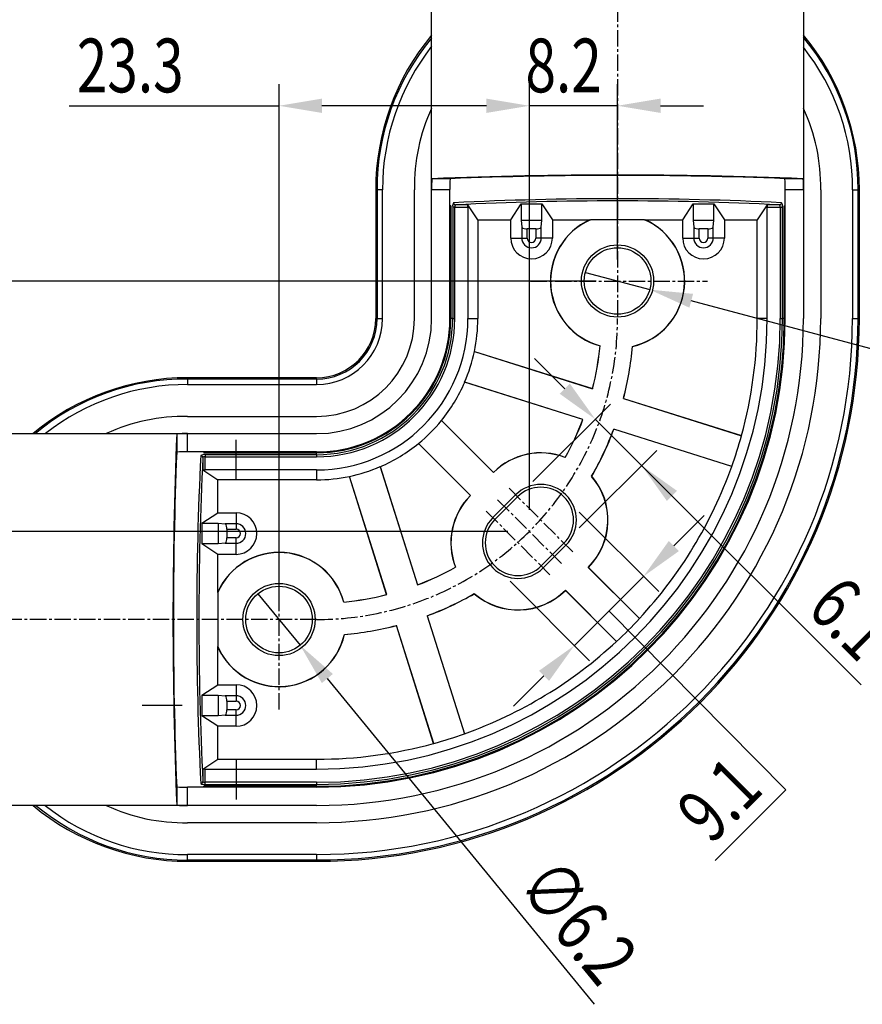
# Model space of a CAD drawing. Extents: x 0 to 2100, y 0 to 2970.
# Drawn here: x 1393 to 1785, y 2254 to 2712 of the extents above; entities that cross this region are included whole.
import ezdxf

# ---------------------------------------------------------------- set-up
doc = ezdxf.new("R2010")
doc.units = 0
doc.header["$LTSCALE"] = 0.4
doc.linetypes.add('CENTER2', pattern=[28.575, 19.05, -3.175, 3.175, -3.175])
doc.layers.get('0').update_dxf_attribs({"linetype": 'CONTINUOUS'})
for name, color, linetype in [('CENTER', 6, 'CENTER2'), ('DIMS', 1, 'CONTINUOUS'), ('MODEL', 7, 'CONTINUOUS')]:
    doc.layers.add(name, color=color, linetype=linetype)
doc.styles.add('DIMS', font='romans.shx', dxfattribs={"width": 0.75, "bigfont": 'bigfont.shx'})

# ---------------------------------------------------------------- blocks, each defined once
blk = doc.blocks.new('*U61')
at = {"layer": 'DIMS', "color": 7, "style": 'DIMS', "width": 0.75}
blk.add_text('6.1', height=25, rotation=315, dxfattribs=at).set_placement((1758.8, 2437.67))
blk = doc.blocks.new('*U62')
at = {"layer": 'DIMS', "color": 7, "style": 'DIMS', "width": 0.75}
blk.add_text('9.1', height=25, rotation=45, dxfattribs=at).set_placement((1714.96, 2328.27))
blk = doc.blocks.new('*U63')
at = {"layer": 'DIMS', "color": 7, "style": 'DIMS', "width": 0.75}
blk.add_text('∅6.2', height=25, rotation=309.342, dxfattribs=at).set_placement((1624.16, 2308.73))
blk = doc.blocks.new('*U65')
at = {"layer": 'DIMS', "color": 7, "style": 'DIMS', "width": 0.75}
blk.add_text('23.3', height=25, dxfattribs=at).set_placement((1419.83, 2678.68))
blk = doc.blocks.new('*U66')
at = {"layer": 'DIMS', "color": 7, "style": 'DIMS', "width": 0.75}
blk.add_text('8.2', height=25, dxfattribs=at).set_placement((1628.57, 2678.68))

msp = doc.modelspace()

# ---------------------------------------------------------------- linework, layer by layer
at = {"layer": 'CENTER'}
for p, q in [((1671.4, 2833.41), (1671.4, 2573.39)), ((1630.9, 2590.89), (1713.21, 2590.89)), ((1650.58, 2464.83), (1620.82, 2494.58)), ((1645.27, 2459.52), (1615.51, 2489.27)), ((1639.97, 2454.22), (1610.21, 2483.97)), ((1513.9, 2391.58), (1513.9, 2475.2)), ((1531.4, 2433.39), (1250.85, 2433.39))]:
    msp.add_line(p, q, dxfattribs=at)
msp.add_arc((1531.4, 2573.39), 140, 270, 0, dxfattribs=at)
at = {"layer": 'DIMS'}
for p, q in [((1513.9, 2443.39), (1513.9, 2682.43)), ((1630.39, 2484.39), (1630.39, 2682.43)), ((1630.39, 2484.39), (1630.39, 2682.43)), ((1671.4, 2600.89), (1671.4, 2682.43)), ((1416.26, 2672.43), (1513.9, 2672.43)), ((1610.39, 2672.43), (1533.9, 2672.43)), ((1610.39, 2672.43), (1590.39, 2672.43)), ((1671.4, 2672.43), (1630.39, 2672.43)), ((1691.4, 2672.43), (1711.4, 2672.43)), ((1656.43, 2594.9), (1686.37, 2586.88)), ((1661.4, 2590.89), (1210.88, 2590.89)), ((1906.82, 2527.81), (1705.69, 2581.7)), ((1646.89, 2540.74), (1632.75, 2554.89)), ((1631.99, 2497.55), (1668.11, 2533.67)), ((1661.04, 2526.6), (1682.6, 2505.04)), ((1661.04, 2526.6), (1682.6, 2505.04)), ((1653.55, 2475.99), (1689.67, 2512.11)), ((1784.69, 2402.95), (1682.6, 2505.04)), ((1696.74, 2490.89), (1710.89, 2476.75)), ((1653.55, 2483.41), (1690.57, 2446.4)), ((1697.64, 2467.61), (1711.78, 2481.75)), ((1620.39, 2474.39), (1210.88, 2474.39)), ((1620.39, 2474.39), (1210.88, 2474.39)), ((1621.38, 2451.24), (1658.39, 2414.22)), ((1683.49, 2453.47), (1651.32, 2421.3)), ((1683.49, 2453.47), (1651.32, 2421.3)), ((1504.07, 2445.38), (1523.73, 2421.4)), ((1667.41, 2437.38), (1749.68, 2354.15)), ((1660.65, 2254.37), (1536.41, 2405.94)), ((1637.18, 2407.15), (1623.04, 2393.01)), ((1749.68, 2354.15), (1716.85, 2321.32))]:
    msp.add_line(p, q, dxfattribs=at)
for points in [[(1533.9, 2675.76), (1533.9, 2669.1), (1513.9, 2672.43)], [(1610.39, 2675.76), (1610.39, 2669.1), (1630.39, 2672.43)], [(1610.39, 2675.76), (1610.39, 2669.1), (1630.39, 2672.43)], [(1691.4, 2675.76), (1691.4, 2669.1), (1671.4, 2672.43)], [(1706.55, 2584.92), (1704.83, 2578.48), (1686.37, 2586.88)], [(1649.25, 2543.1), (1644.54, 2538.39), (1661.04, 2526.6)], [(1699.1, 2493.25), (1694.39, 2488.54), (1682.6, 2505.04)], [(1695.28, 2469.97), (1699.99, 2465.25), (1683.49, 2453.47)], [(1538.98, 2408.05), (1533.83, 2403.82), (1523.73, 2421.4)], [(1634.82, 2409.51), (1639.54, 2404.8), (1651.32, 2421.3)]]:
    msp.add_solid(points, dxfattribs=at)
at = {"layer": 'MODEL'}
for p, q in [((1584.9, 2633.48), (1584.9, 2720.89)), ((1757.9, 2720.89), (1757.9, 2633.48)), ((1593.55, 2638.48), (1585.04, 2638.48)), ((1757.76, 2638.48), (1749.25, 2638.48)), ((1558.9, 2633.39), (1558.9, 2573.39)), ((1559.52, 2633.39), (1558.9, 2633.39)), ((1559.52, 2633.39), (1559.52, 2573.39)), ((1562.08, 2633.39), (1559.52, 2633.39)), ((1562.08, 2573.39), (1562.08, 2633.39)), ((1576.87, 2573.39), (1576.87, 2633.39)), ((1584.9, 2573.39), (1584.9, 2633.48)), ((1584.9, 2633.48), (1593.4, 2633.48)), ((1593.4, 2625.89), (1593.4, 2633.48)), ((1749.4, 2633.48), (1757.9, 2633.48)), ((1749.4, 2625.89), (1749.4, 2633.48)), ((1757.9, 2633.48), (1757.9, 2573.39)), ((1765.93, 2633.39), (1765.93, 2573.39)), ((1780.72, 2633.39), (1780.72, 2573.39)), ((1780.72, 2633.39), (1783.28, 2633.39)), ((1783.28, 2573.39), (1783.28, 2633.39)), ((1783.28, 2633.39), (1783.9, 2633.39)), ((1783.9, 2573.39), (1783.9, 2633.39)), ((1593.4, 2573.39), (1593.4, 2625.89)), ((1593.81, 2625.89), (1593.4, 2625.89)), ((1593.81, 2625.89), (1593.81, 2573.39)), ((1594.7, 2625.31), (1594.7, 2573.39)), ((1595.68, 2625.31), (1594.7, 2625.31)), ((1595.68, 2573.39), (1595.68, 2625.31)), ((1595.68, 2625.31), (1601.77, 2625.31)), ((1601.76, 2626.31), (1596.07, 2626.31)), ((1606.4, 2619.34), (1601.76, 2626.31)), ((1601.77, 2625.31), (1601.77, 2573.39)), ((1621.71, 2619.34), (1626.64, 2626.74)), ((1626.64, 2626.74), (1626.64, 2619.24)), ((1626.64, 2626.74), (1636.16, 2626.74)), ((1636.16, 2619.24), (1636.16, 2626.74)), ((1636.16, 2626.74), (1641.09, 2619.34)), ((1701.71, 2619.34), (1706.64, 2626.74)), ((1706.64, 2626.74), (1706.64, 2619.24)), ((1706.64, 2626.74), (1716.16, 2626.74)), ((1716.16, 2619.24), (1716.16, 2626.74)), ((1716.16, 2626.74), (1721.09, 2619.34)), ((1741.04, 2626.31), (1736.4, 2619.34)), ((1741.03, 2573.39), (1741.03, 2625.31)), ((1741.03, 2625.31), (1747.12, 2625.31)), ((1746.73, 2626.31), (1741.04, 2626.31)), ((1747.12, 2625.31), (1747.12, 2573.39)), ((1747.12, 2625.31), (1748.1, 2625.31)), ((1748.1, 2573.39), (1748.1, 2625.31)), ((1748.99, 2573.39), (1748.99, 2625.89)), ((1748.99, 2625.89), (1749.4, 2625.89)), ((1749.4, 2573.39), (1749.4, 2625.89)), ((1606.4, 2619.34), (1621.71, 2619.34)), ((1606.4, 2619.34), (1606.4, 2573.39)), ((1621.71, 2610.89), (1621.71, 2619.34)), ((1626.64, 2619.24), (1636.16, 2619.24)), ((1626.64, 2619.24), (1626.86, 2615.88)), ((1626.86, 2615.88), (1626.86, 2610.89)), ((1635.94, 2615.88), (1636.16, 2619.24)), ((1635.94, 2610.89), (1635.94, 2615.88)), ((1641.09, 2619.34), (1658.48, 2619.34)), ((1641.09, 2619.34), (1641.09, 2610.89)), ((1658.48, 2619.34), (1658.78, 2619.41)), ((1684.02, 2619.41), (1658.78, 2619.41)), ((1684.02, 2619.41), (1684.32, 2619.34)), ((1684.32, 2619.34), (1701.71, 2619.34)), ((1701.71, 2610.89), (1701.71, 2619.34)), ((1706.64, 2619.24), (1716.16, 2619.24)), ((1706.64, 2619.24), (1706.86, 2615.88)), ((1706.86, 2615.88), (1706.86, 2610.89)), ((1715.94, 2615.88), (1716.16, 2619.24)), ((1715.94, 2610.89), (1715.94, 2615.88)), ((1721.09, 2619.34), (1736.4, 2619.34)), ((1721.09, 2619.34), (1721.09, 2610.89)), ((1736.4, 2573.39), (1736.4, 2619.34)), ((1629.36, 2610.89), (1629.36, 2615.22)), ((1633.44, 2615.22), (1629.36, 2615.22)), ((1633.44, 2615.22), (1633.44, 2610.89)), ((1709.36, 2610.89), (1709.36, 2615.22)), ((1713.44, 2615.22), (1709.36, 2615.22)), ((1713.44, 2615.22), (1713.44, 2610.89)), ((1621.71, 2610.89), (1626.86, 2610.89)), ((1626.86, 2610.89), (1629.36, 2610.89)), ((1635.94, 2610.89), (1633.44, 2610.89)), ((1641.09, 2610.89), (1635.94, 2610.89)), ((1701.71, 2610.89), (1706.86, 2610.89)), ((1706.86, 2610.89), (1709.36, 2610.89)), ((1715.94, 2610.89), (1713.44, 2610.89)), ((1721.09, 2610.89), (1715.94, 2610.89)), ((1559.52, 2573.39), (1558.9, 2573.39)), ((1559.52, 2573.39), (1562.08, 2573.39)), ((1593.81, 2573.39), (1593.4, 2573.39)), ((1594.7, 2573.39), (1593.81, 2573.39)), ((1594.7, 2573.39), (1595.68, 2573.39)), ((1601.77, 2573.39), (1606.4, 2573.39)), ((1741.03, 2573.39), (1736.4, 2573.39)), ((1747.12, 2573.39), (1748.1, 2573.39)), ((1748.99, 2573.39), (1748.1, 2573.39)), ((1749.4, 2573.39), (1748.99, 2573.39)), ((1780.72, 2573.39), (1783.28, 2573.39)), ((1783.28, 2573.39), (1783.9, 2573.39)), ((1604.83, 2558.15), (1604.78, 2558.12)), ((1604.78, 2558.12), (1659.82, 2540.76)), ((1604.83, 2558.15), (1659.79, 2540.82)), ((1663.25, 2560.72), (1663.3, 2560.78)), ((1678.33, 2560.49), (1678.37, 2560.43)), ((1531.4, 2545.89), (1471.4, 2545.89)), ((1471.4, 2545.27), (1471.4, 2545.89)), ((1531.4, 2545.27), (1471.4, 2545.27)), ((1471.4, 2545.27), (1471.4, 2542.71)), ((1471.4, 2542.71), (1531.4, 2542.71)), ((1531.4, 2545.27), (1531.4, 2545.89)), ((1531.4, 2545.27), (1531.4, 2542.71)), ((1655.31, 2526.46), (1600.27, 2543.81)), ((1600.27, 2543.81), (1600.3, 2543.76)), ((1655.25, 2526.43), (1600.3, 2543.76)), ((1659.79, 2540.82), (1659.82, 2540.76)), ((1674.2, 2536.28), (1674.15, 2536.25)), ((1674.15, 2536.25), (1729.08, 2518.93)), ((1674.2, 2536.28), (1729.05, 2518.98)), ((1471.4, 2527.92), (1531.4, 2527.92)), ((1589.44, 2525.96), (1613.65, 2501.75)), ((1589.5, 2525.96), (1589.44, 2525.96)), ((1589.5, 2525.96), (1613.63, 2501.83)), ((1655.25, 2526.43), (1655.31, 2526.46)), ((1383.9, 2519.89), (1471.31, 2519.89)), ((1466.31, 2519.75), (1466.31, 2511.24)), ((1471.31, 2519.89), (1531.4, 2519.89)), ((1471.31, 2511.39), (1471.31, 2519.89)), ((1724.57, 2504.62), (1669.64, 2521.94)), ((1669.66, 2521.89), (1669.64, 2521.94)), ((1724.51, 2504.59), (1669.66, 2521.89)), ((1493.9, 2498.39), (1493.9, 2517.07)), ((1603.04, 2491.14), (1578.83, 2515.35)), ((1578.83, 2515.35), (1578.83, 2515.29)), ((1602.96, 2491.16), (1578.83, 2515.29)), ((1729.08, 2518.93), (1729.05, 2518.98)), ((1478.9, 2511.39), (1471.31, 2511.39)), ((1531.4, 2511.39), (1478.9, 2511.39)), ((1478.9, 2511.39), (1478.9, 2510.98)), ((1478.9, 2510.98), (1531.4, 2510.98)), ((1531.4, 2510.98), (1531.4, 2511.39)), ((1531.4, 2510.09), (1531.4, 2510.98)), ((1478.48, 2508.72), (1478.48, 2503.03)), ((1531.4, 2510.09), (1479.48, 2510.09)), ((1479.48, 2510.09), (1479.48, 2509.11)), ((1479.48, 2509.11), (1531.4, 2509.11)), ((1479.48, 2503.02), (1479.48, 2509.11)), ((1531.4, 2510.09), (1531.4, 2509.11)), ((1647.06, 2508.74), (1647.05, 2508.81)), ((1478.48, 2503.03), (1485.45, 2498.39)), ((1531.4, 2503.02), (1479.48, 2503.02)), ((1531.4, 2503.02), (1531.4, 2498.39)), ((1560.98, 2504.52), (1578.33, 2449.48)), ((1561.03, 2504.49), (1560.98, 2504.52)), ((1561.03, 2504.49), (1578.36, 2449.54)), ((1613.63, 2501.83), (1613.65, 2501.75)), ((1724.51, 2504.59), (1724.57, 2504.62)), ((1531.4, 2498.39), (1485.45, 2498.39)), ((1485.45, 2483.08), (1485.45, 2498.39)), ((1546.67, 2500.01), (1546.64, 2499.96)), ((1563.97, 2445), (1546.64, 2499.96)), ((1564.03, 2444.97), (1546.67, 2500.01)), ((1659.42, 2500.04), (1659.36, 2500.02)), ((1603.04, 2491.14), (1602.96, 2491.16)), ((1613.38, 2480.8), (1623.99, 2491.41)), ((1614.31, 2479.88), (1624.91, 2490.48)), ((1623.99, 2491.41), (1624.91, 2490.48)), ((1478.05, 2478.15), (1485.45, 2483.08)), ((1485.45, 2483.08), (1493.9, 2483.08)), ((1493.9, 2483.08), (1493.9, 2477.93)), ((1613.38, 2480.8), (1614.31, 2479.88)), ((1478.05, 2478.15), (1485.55, 2478.15)), ((1478.05, 2478.15), (1478.05, 2468.63)), ((1485.55, 2478.15), (1485.55, 2468.63)), ((1485.55, 2478.15), (1488.91, 2477.93)), ((1493.9, 2477.93), (1488.91, 2477.93)), ((1489.57, 2475.43), (1489.57, 2471.35)), ((1489.57, 2475.43), (1493.9, 2475.43)), ((1493.9, 2477.93), (1493.9, 2475.43)), ((1493.9, 2471.35), (1489.57, 2471.35)), ((1493.9, 2468.85), (1493.9, 2471.35)), ((1485.55, 2468.63), (1478.05, 2468.63)), ((1485.45, 2463.7), (1478.05, 2468.63)), ((1488.91, 2468.85), (1485.55, 2468.63)), ((1488.91, 2468.85), (1493.9, 2468.85)), ((1493.9, 2463.7), (1493.9, 2468.85)), ((1646.48, 2468.91), (1635.88, 2458.31)), ((1647.41, 2467.99), (1636.8, 2457.38)), ((1647.41, 2467.99), (1646.48, 2468.91)), ((1485.45, 2446.31), (1485.45, 2463.7)), ((1493.9, 2463.7), (1485.45, 2463.7)), ((1595.98, 2457.74), (1596.05, 2457.73)), ((1636.8, 2457.38), (1635.88, 2458.31)), ((1657.75, 2457.65), (1681.59, 2433.8)), ((1657.75, 2457.65), (1657.83, 2457.63)), ((1657.83, 2457.63), (1681.59, 2433.87)), ((1578.36, 2449.54), (1578.33, 2449.48)), ((1670.99, 2423.2), (1647.14, 2447.04)), ((1647.16, 2446.96), (1647.14, 2447.04)), ((1670.92, 2423.2), (1647.16, 2446.96)), ((1485.38, 2446.01), (1485.45, 2446.31)), ((1485.38, 2446.01), (1485.38, 2420.77)), ((1563.97, 2445), (1564.03, 2444.97)), ((1604.77, 2445.43), (1604.75, 2445.37)), ((1544.01, 2441.49), (1544.07, 2441.54)), ((1582.85, 2435.15), (1600.17, 2380.22)), ((1582.9, 2435.13), (1582.85, 2435.15)), ((1582.9, 2435.13), (1600.2, 2380.28)), ((1681.59, 2433.8), (1681.59, 2433.87)), ((1568.51, 2430.59), (1568.54, 2430.64)), ((1585.81, 2375.74), (1568.51, 2430.59)), ((1585.86, 2375.71), (1568.54, 2430.64)), ((1544.36, 2426.42), (1544.3, 2426.46)), ((1485.45, 2420.47), (1485.38, 2420.77)), ((1485.45, 2403.08), (1485.45, 2420.47)), ((1670.92, 2423.2), (1670.99, 2423.2)), ((1478.05, 2398.15), (1485.45, 2403.08)), ((1485.45, 2403.08), (1493.9, 2403.08)), ((1493.9, 2403.08), (1493.9, 2397.93)), ((1478.05, 2398.15), (1485.55, 2398.15)), ((1478.05, 2398.15), (1478.05, 2388.63)), ((1485.55, 2398.15), (1485.55, 2388.63)), ((1485.55, 2398.15), (1488.91, 2397.93)), ((1493.9, 2397.93), (1488.91, 2397.93)), ((1493.9, 2397.93), (1493.9, 2395.43)), ((1468.9, 2393.39), (1450.22, 2393.39)), ((1489.57, 2395.43), (1489.57, 2391.35)), ((1489.57, 2395.43), (1493.9, 2395.43)), ((1493.9, 2391.35), (1489.57, 2391.35)), ((1493.9, 2388.85), (1493.9, 2391.35)), ((1485.55, 2388.63), (1478.05, 2388.63)), ((1485.45, 2383.7), (1478.05, 2388.63)), ((1488.91, 2388.85), (1485.55, 2388.63)), ((1488.91, 2388.85), (1493.9, 2388.85)), ((1493.9, 2383.7), (1493.9, 2388.85)), ((1485.45, 2368.39), (1485.45, 2383.7)), ((1493.9, 2383.7), (1485.45, 2383.7)), ((1600.17, 2380.22), (1600.2, 2380.28)), ((1585.81, 2375.74), (1585.86, 2375.71)), ((1478.48, 2363.75), (1485.45, 2368.39)), ((1485.45, 2368.39), (1531.4, 2368.39)), ((1493.9, 2368.39), (1493.9, 2349.71)), ((1531.4, 2363.76), (1531.4, 2368.39)), ((1478.48, 2363.75), (1478.48, 2358.06)), ((1479.48, 2363.76), (1531.4, 2363.76)), ((1479.48, 2357.67), (1479.48, 2363.76)), ((1466.31, 2355.54), (1466.31, 2347.03)), ((1478.9, 2355.39), (1471.31, 2355.39)), ((1471.31, 2346.89), (1471.31, 2355.39)), ((1531.4, 2355.8), (1478.9, 2355.8)), ((1478.9, 2355.39), (1478.9, 2355.8)), ((1531.4, 2355.39), (1478.9, 2355.39)), ((1531.4, 2357.67), (1479.48, 2357.67)), ((1479.48, 2356.69), (1479.48, 2357.67)), ((1479.48, 2356.69), (1531.4, 2356.69)), ((1531.4, 2357.67), (1531.4, 2356.69)), ((1531.4, 2355.8), (1531.4, 2356.69)), ((1531.4, 2355.39), (1531.4, 2355.8)), ((1471.31, 2346.89), (1383.9, 2346.89)), ((1531.4, 2346.89), (1471.31, 2346.89)), ((1531.4, 2338.86), (1471.4, 2338.86)), ((1531.4, 2324.07), (1471.4, 2324.07)), ((1471.4, 2321.51), (1471.4, 2324.07)), ((1531.4, 2324.07), (1531.4, 2321.51)), ((1471.4, 2321.51), (1531.4, 2321.51)), ((1471.4, 2321.51), (1471.4, 2320.89)), ((1471.4, 2320.89), (1531.4, 2320.89)), ((1531.4, 2321.51), (1531.4, 2320.89))]:
    msp.add_line(p, q, dxfattribs=at)
for points in [[(1596.07, 2626.31, 0), (1596.07, 2626.31, 0), (1596.06, 2626.31, 0), (1596.06, 2626.31, 0), (1596.06, 2626.31, 0), (1596.05, 2626.31, 0), (1596.05, 2626.31, 0), (1596.05, 2626.31, 0), (1596.04, 2626.3, 0), (1596.04, 2626.3, 0), (1596.04, 2626.3, 0), (1596.03, 2626.3, 0), (1596.03, 2626.3, 0), (1596.03, 2626.3, 0), (1596.02, 2626.3, 0), (1596.02, 2626.3, 0), (1596.02, 2626.3, 0), (1596.01, 2626.3, 0), (1596.01, 2626.29, 0), (1596.01, 2626.29, 0), (1596, 2626.29, 0), (1596, 2626.29, 0), (1596, 2626.29, 0), (1596, 2626.29, 0), (1595.99, 2626.29, 0), (1595.99, 2626.28, 0), (1595.99, 2626.28, 0), (1595.98, 2626.28, 0), (1595.98, 2626.28, 0), (1595.98, 2626.28, 0), (1595.97, 2626.27, 0), (1595.97, 2626.27, 0), (1595.97, 2626.27, 0), (1595.96, 2626.27, 0), (1595.96, 2626.27, 0), (1595.96, 2626.26, 0), (1595.95, 2626.26, 0), (1595.95, 2626.26, 0), (1595.95, 2626.26, 0), (1595.95, 2626.25, 0), (1595.94, 2626.25, 0), (1595.94, 2626.25, 0), (1595.94, 2626.25, 0), (1595.93, 2626.24, 0), (1595.93, 2626.24, 0), (1595.93, 2626.24, 0), (1595.93, 2626.23, 0), (1595.92, 2626.23, 0), (1595.92, 2626.23, 0), (1595.92, 2626.23, 0), (1595.91, 2626.22, 0), (1595.91, 2626.22, 0), (1595.91, 2626.22, 0), (1595.9, 2626.21, 0), (1595.9, 2626.21, 0), (1595.9, 2626.21, 0), (1595.9, 2626.2, 0), (1595.89, 2626.2, 0), (1595.89, 2626.2, 0), (1595.89, 2626.19, 0), (1595.89, 2626.19, 0), (1595.88, 2626.18, 0), (1595.88, 2626.18, 0), (1595.88, 2626.18, 0), (1595.87, 2626.17, 0), (1595.87, 2626.17, 0), (1595.87, 2626.16, 0), (1595.87, 2626.16, 0), (1595.86, 2626.16, 0), (1595.86, 2626.15, 0), (1595.86, 2626.15, 0), (1595.86, 2626.14, 0), (1595.85, 2626.14, 0), (1595.85, 2626.13, 0), (1595.85, 2626.13, 0), (1595.84, 2626.13, 0), (1595.84, 2626.12, 0), (1595.84, 2626.12, 0), (1595.84, 2626.11, 0), (1595.83, 2626.11, 0), (1595.83, 2626.1, 0), (1595.83, 2626.1, 0), (1595.83, 2626.09, 0), (1595.82, 2626.09, 0), (1595.82, 2626.08, 0), (1595.82, 2626.08, 0), (1595.82, 2626.07, 0), (1595.82, 2626.07, 0), (1595.81, 2626.06, 0), (1595.81, 2626.06, 0), (1595.81, 2626.05, 0), (1595.81, 2626.05, 0), (1595.8, 2626.04, 0), (1595.8, 2626.03, 0), (1595.8, 2626.03, 0), (1595.8, 2626.02, 0), (1595.79, 2626.02, 0), (1595.79, 2626.01, 0), (1595.79, 2626.01, 0), (1595.79, 2626, 0), (1595.79, 2625.99, 0), (1595.78, 2625.99, 0), (1595.78, 2625.98, 0), (1595.78, 2625.98, 0), (1595.78, 2625.97, 0), (1595.78, 2625.96, 0), (1595.77, 2625.96, 0), (1595.77, 2625.95, 0), (1595.77, 2625.95, 0), (1595.77, 2625.94, 0), (1595.77, 2625.93, 0), (1595.76, 2625.93, 0), (1595.76, 2625.92, 0), (1595.76, 2625.91, 0), (1595.76, 2625.91, 0), (1595.76, 2625.9, 0), (1595.75, 2625.89, 0), (1595.75, 2625.89, 0), (1595.75, 2625.88, 0), (1595.75, 2625.87, 0), (1595.75, 2625.87, 0), (1595.75, 2625.86, 0), (1595.74, 2625.85, 0), (1595.74, 2625.85, 0), (1595.74, 2625.84, 0), (1595.74, 2625.83, 0), (1595.74, 2625.82, 0), (1595.74, 2625.82, 0), (1595.73, 2625.81, 0), (1595.73, 2625.8, 0), (1595.73, 2625.8, 0), (1595.73, 2625.79, 0), (1595.73, 2625.78, 0), (1595.73, 2625.77, 0), (1595.73, 2625.77, 0), (1595.72, 2625.76, 0), (1595.72, 2625.75, 0), (1595.72, 2625.74, 0), (1595.72, 2625.74, 0), (1595.72, 2625.73, 0), (1595.72, 2625.72, 0), (1595.72, 2625.71, 0), (1595.71, 2625.71, 0), (1595.71, 2625.7, 0), (1595.71, 2625.69, 0), (1595.71, 2625.68, 0), (1595.71, 2625.68, 0), (1595.71, 2625.67, 0), (1595.71, 2625.66, 0), (1595.71, 2625.65, 0), (1595.71, 2625.65, 0), (1595.7, 2625.64, 0), (1595.7, 2625.63, 0), (1595.7, 2625.62, 0), (1595.7, 2625.61, 0), (1595.7, 2625.61, 0), (1595.7, 2625.6, 0), (1595.7, 2625.59, 0), (1595.7, 2625.58, 0), (1595.7, 2625.57, 0), (1595.7, 2625.57, 0), (1595.7, 2625.56, 0), (1595.69, 2625.55, 0), (1595.69, 2625.54, 0), (1595.69, 2625.53, 0), (1595.69, 2625.53, 0), (1595.69, 2625.52, 0), (1595.69, 2625.51, 0), (1595.69, 2625.5, 0), (1595.69, 2625.49, 0), (1595.69, 2625.48, 0), (1595.69, 2625.48, 0), (1595.69, 2625.47, 0), (1595.69, 2625.46, 0), (1595.69, 2625.45, 0), (1595.69, 2625.44, 0), (1595.69, 2625.43, 0), (1595.69, 2625.43, 0), (1595.69, 2625.42, 0), (1595.69, 2625.41, 0), (1595.69, 2625.4, 0), (1595.68, 2625.39, 0), (1595.68, 2625.38, 0), (1595.68, 2625.38, 0), (1595.68, 2625.37, 0), (1595.68, 2625.36, 0), (1595.68, 2625.35, 0), (1595.68, 2625.34, 0), (1595.68, 2625.33, 0), (1595.68, 2625.33, 0), (1595.68, 2625.32, 0), (1595.68, 2625.31, 0)], [(1747.12, 2625.31, 0), (1747.12, 2625.32, 0), (1747.12, 2625.33, 0), (1747.12, 2625.33, 0), (1747.12, 2625.34, 0), (1747.12, 2625.35, 0), (1747.12, 2625.36, 0), (1747.12, 2625.37, 0), (1747.12, 2625.38, 0), (1747.12, 2625.38, 0), (1747.12, 2625.39, 0), (1747.11, 2625.4, 0), (1747.11, 2625.41, 0), (1747.11, 2625.42, 0), (1747.11, 2625.43, 0), (1747.11, 2625.43, 0), (1747.11, 2625.44, 0), (1747.11, 2625.45, 0), (1747.11, 2625.46, 0), (1747.11, 2625.47, 0), (1747.11, 2625.48, 0), (1747.11, 2625.48, 0), (1747.11, 2625.49, 0), (1747.11, 2625.5, 0), (1747.11, 2625.51, 0), (1747.11, 2625.52, 0), (1747.11, 2625.53, 0), (1747.11, 2625.53, 0), (1747.11, 2625.54, 0), (1747.11, 2625.55, 0), (1747.1, 2625.56, 0), (1747.1, 2625.57, 0), (1747.1, 2625.57, 0), (1747.1, 2625.58, 0), (1747.1, 2625.59, 0), (1747.1, 2625.6, 0), (1747.1, 2625.61, 0), (1747.1, 2625.61, 0), (1747.1, 2625.62, 0), (1747.1, 2625.63, 0), (1747.1, 2625.64, 0), (1747.09, 2625.65, 0), (1747.09, 2625.65, 0), (1747.09, 2625.66, 0), (1747.09, 2625.67, 0), (1747.09, 2625.68, 0), (1747.09, 2625.68, 0), (1747.09, 2625.69, 0), (1747.09, 2625.7, 0), (1747.09, 2625.71, 0), (1747.08, 2625.71, 0), (1747.08, 2625.72, 0), (1747.08, 2625.73, 0), (1747.08, 2625.74, 0), (1747.08, 2625.74, 0), (1747.08, 2625.75, 0), (1747.08, 2625.76, 0), (1747.07, 2625.77, 0), (1747.07, 2625.77, 0), (1747.07, 2625.78, 0), (1747.07, 2625.79, 0), (1747.07, 2625.8, 0), (1747.07, 2625.8, 0), (1747.07, 2625.81, 0), (1747.06, 2625.82, 0), (1747.06, 2625.82, 0), (1747.06, 2625.83, 0), (1747.06, 2625.84, 0), (1747.06, 2625.85, 0), (1747.06, 2625.85, 0), (1747.05, 2625.86, 0), (1747.05, 2625.87, 0), (1747.05, 2625.87, 0), (1747.05, 2625.88, 0), (1747.05, 2625.89, 0), (1747.05, 2625.89, 0), (1747.04, 2625.9, 0), (1747.04, 2625.91, 0), (1747.04, 2625.91, 0), (1747.04, 2625.92, 0), (1747.04, 2625.93, 0), (1747.03, 2625.93, 0), (1747.03, 2625.94, 0), (1747.03, 2625.94, 0), (1747.03, 2625.95, 0), (1747.03, 2625.96, 0), (1747.02, 2625.96, 0), (1747.02, 2625.97, 0), (1747.02, 2625.98, 0), (1747.02, 2625.98, 0), (1747.02, 2625.99, 0), (1747.01, 2625.99, 0), (1747.01, 2626, 0), (1747.01, 2626.01, 0), (1747.01, 2626.01, 0), (1747.01, 2626.02, 0), (1747, 2626.02, 0), (1747, 2626.03, 0), (1747, 2626.03, 0), (1747, 2626.04, 0), (1746.99, 2626.04, 0), (1746.99, 2626.05, 0), (1746.99, 2626.06, 0), (1746.99, 2626.06, 0), (1746.98, 2626.07, 0), (1746.98, 2626.07, 0), (1746.98, 2626.08, 0), (1746.98, 2626.08, 0), (1746.98, 2626.09, 0), (1746.97, 2626.09, 0), (1746.97, 2626.1, 0), (1746.97, 2626.1, 0), (1746.97, 2626.11, 0), (1746.96, 2626.11, 0), (1746.96, 2626.12, 0), (1746.96, 2626.12, 0), (1746.96, 2626.12, 0), (1746.95, 2626.13, 0), (1746.95, 2626.13, 0), (1746.95, 2626.14, 0), (1746.94, 2626.14, 0), (1746.94, 2626.15, 0), (1746.94, 2626.15, 0), (1746.94, 2626.16, 0), (1746.93, 2626.16, 0), (1746.93, 2626.16, 0), (1746.93, 2626.17, 0), (1746.93, 2626.17, 0), (1746.92, 2626.18, 0), (1746.92, 2626.18, 0), (1746.92, 2626.18, 0), (1746.92, 2626.19, 0), (1746.91, 2626.19, 0), (1746.91, 2626.19, 0), (1746.91, 2626.2, 0), (1746.9, 2626.2, 0), (1746.9, 2626.21, 0), (1746.9, 2626.21, 0), (1746.9, 2626.21, 0), (1746.89, 2626.22, 0), (1746.89, 2626.22, 0), (1746.89, 2626.22, 0), (1746.88, 2626.23, 0), (1746.88, 2626.23, 0), (1746.88, 2626.23, 0), (1746.88, 2626.23, 0), (1746.87, 2626.24, 0), (1746.87, 2626.24, 0), (1746.87, 2626.24, 0), (1746.86, 2626.25, 0), (1746.86, 2626.25, 0), (1746.86, 2626.25, 0), (1746.85, 2626.25, 0), (1746.85, 2626.26, 0), (1746.85, 2626.26, 0), (1746.85, 2626.26, 0), (1746.84, 2626.26, 0), (1746.84, 2626.27, 0), (1746.84, 2626.27, 0), (1746.83, 2626.27, 0), (1746.83, 2626.27, 0), (1746.83, 2626.27, 0), (1746.82, 2626.28, 0), (1746.82, 2626.28, 0), (1746.82, 2626.28, 0), (1746.81, 2626.28, 0), (1746.81, 2626.28, 0), (1746.81, 2626.29, 0), (1746.8, 2626.29, 0), (1746.8, 2626.29, 0), (1746.8, 2626.29, 0), (1746.8, 2626.29, 0), (1746.79, 2626.29, 0), (1746.79, 2626.29, 0), (1746.79, 2626.3, 0), (1746.78, 2626.3, 0), (1746.78, 2626.3, 0), (1746.78, 2626.3, 0), (1746.77, 2626.3, 0), (1746.77, 2626.3, 0), (1746.77, 2626.3, 0), (1746.76, 2626.3, 0), (1746.76, 2626.3, 0), (1746.76, 2626.3, 0), (1746.75, 2626.31, 0), (1746.75, 2626.31, 0), (1746.75, 2626.31, 0), (1746.74, 2626.31, 0), (1746.74, 2626.31, 0), (1746.74, 2626.31, 0), (1746.73, 2626.31, 0), (1746.73, 2626.31, 0)], [(1479.48, 2509.11, 0), (1479.47, 2509.11, 0), (1479.46, 2509.11, 0), (1479.46, 2509.11, 0), (1479.45, 2509.11, 0), (1479.44, 2509.11, 0), (1479.43, 2509.11, 0), (1479.42, 2509.11, 0), (1479.41, 2509.11, 0), (1479.41, 2509.11, 0), (1479.4, 2509.11, 0), (1479.39, 2509.1, 0), (1479.38, 2509.1, 0), (1479.37, 2509.1, 0), (1479.36, 2509.1, 0), (1479.36, 2509.1, 0), (1479.35, 2509.1, 0), (1479.34, 2509.1, 0), (1479.33, 2509.1, 0), (1479.32, 2509.1, 0), (1479.31, 2509.1, 0), (1479.31, 2509.1, 0), (1479.3, 2509.1, 0), (1479.29, 2509.1, 0), (1479.28, 2509.1, 0), (1479.27, 2509.1, 0), (1479.26, 2509.1, 0), (1479.26, 2509.1, 0), (1479.25, 2509.1, 0), (1479.24, 2509.1, 0), (1479.23, 2509.09, 0), (1479.22, 2509.09, 0), (1479.22, 2509.09, 0), (1479.21, 2509.09, 0), (1479.2, 2509.09, 0), (1479.19, 2509.09, 0), (1479.18, 2509.09, 0), (1479.18, 2509.09, 0), (1479.17, 2509.09, 0), (1479.16, 2509.09, 0), (1479.15, 2509.09, 0), (1479.14, 2509.08, 0), (1479.14, 2509.08, 0), (1479.13, 2509.08, 0), (1479.12, 2509.08, 0), (1479.11, 2509.08, 0), (1479.11, 2509.08, 0), (1479.1, 2509.08, 0), (1479.09, 2509.08, 0), (1479.08, 2509.08, 0), (1479.08, 2509.07, 0), (1479.07, 2509.07, 0), (1479.06, 2509.07, 0), (1479.05, 2509.07, 0), (1479.05, 2509.07, 0), (1479.04, 2509.07, 0), (1479.03, 2509.07, 0), (1479.02, 2509.06, 0), (1479.02, 2509.06, 0), (1479.01, 2509.06, 0), (1479, 2509.06, 0), (1478.99, 2509.06, 0), (1478.99, 2509.06, 0), (1478.98, 2509.06, 0), (1478.97, 2509.05, 0), (1478.97, 2509.05, 0), (1478.96, 2509.05, 0), (1478.95, 2509.05, 0), (1478.94, 2509.05, 0), (1478.94, 2509.05, 0), (1478.93, 2509.04, 0), (1478.92, 2509.04, 0), (1478.92, 2509.04, 0), (1478.91, 2509.04, 0), (1478.9, 2509.04, 0), (1478.9, 2509.04, 0), (1478.89, 2509.03, 0), (1478.88, 2509.03, 0), (1478.88, 2509.03, 0), (1478.87, 2509.03, 0), (1478.86, 2509.03, 0), (1478.86, 2509.02, 0), (1478.85, 2509.02, 0), (1478.85, 2509.02, 0), (1478.84, 2509.02, 0), (1478.83, 2509.02, 0), (1478.83, 2509.01, 0), (1478.82, 2509.01, 0), (1478.81, 2509.01, 0), (1478.81, 2509.01, 0), (1478.8, 2509.01, 0), (1478.8, 2509, 0), (1478.79, 2509, 0), (1478.78, 2509, 0), (1478.78, 2509, 0), (1478.77, 2509, 0), (1478.77, 2508.99, 0), (1478.76, 2508.99, 0), (1478.76, 2508.99, 0), (1478.75, 2508.99, 0), (1478.75, 2508.98, 0), (1478.74, 2508.98, 0), (1478.73, 2508.98, 0), (1478.73, 2508.98, 0), (1478.72, 2508.97, 0), (1478.72, 2508.97, 0), (1478.71, 2508.97, 0), (1478.71, 2508.97, 0), (1478.7, 2508.97, 0), (1478.7, 2508.96, 0), (1478.69, 2508.96, 0), (1478.69, 2508.96, 0), (1478.68, 2508.96, 0), (1478.68, 2508.95, 0), (1478.67, 2508.95, 0), (1478.67, 2508.95, 0), (1478.67, 2508.95, 0), (1478.66, 2508.94, 0), (1478.66, 2508.94, 0), (1478.65, 2508.94, 0), (1478.65, 2508.93, 0), (1478.64, 2508.93, 0), (1478.64, 2508.93, 0), (1478.63, 2508.93, 0), (1478.63, 2508.92, 0), (1478.63, 2508.92, 0), (1478.62, 2508.92, 0), (1478.62, 2508.92, 0), (1478.61, 2508.91, 0), (1478.61, 2508.91, 0), (1478.61, 2508.91, 0), (1478.6, 2508.91, 0), (1478.6, 2508.9, 0), (1478.6, 2508.9, 0), (1478.59, 2508.9, 0), (1478.59, 2508.89, 0), (1478.58, 2508.89, 0), (1478.58, 2508.89, 0), (1478.58, 2508.89, 0), (1478.57, 2508.88, 0), (1478.57, 2508.88, 0), (1478.57, 2508.88, 0), (1478.56, 2508.87, 0), (1478.56, 2508.87, 0), (1478.56, 2508.87, 0), (1478.56, 2508.87, 0), (1478.55, 2508.86, 0), (1478.55, 2508.86, 0), (1478.55, 2508.86, 0), (1478.54, 2508.85, 0), (1478.54, 2508.85, 0), (1478.54, 2508.85, 0), (1478.54, 2508.84, 0), (1478.53, 2508.84, 0), (1478.53, 2508.84, 0), (1478.53, 2508.84, 0), (1478.53, 2508.83, 0), (1478.52, 2508.83, 0), (1478.52, 2508.83, 0), (1478.52, 2508.82, 0), (1478.52, 2508.82, 0), (1478.52, 2508.82, 0), (1478.51, 2508.81, 0), (1478.51, 2508.81, 0), (1478.51, 2508.81, 0), (1478.51, 2508.8, 0), (1478.51, 2508.8, 0), (1478.5, 2508.8, 0), (1478.5, 2508.79, 0), (1478.5, 2508.79, 0), (1478.5, 2508.79, 0), (1478.5, 2508.79, 0), (1478.5, 2508.78, 0), (1478.5, 2508.78, 0), (1478.49, 2508.78, 0), (1478.49, 2508.77, 0), (1478.49, 2508.77, 0), (1478.49, 2508.77, 0), (1478.49, 2508.76, 0), (1478.49, 2508.76, 0), (1478.49, 2508.76, 0), (1478.49, 2508.75, 0), (1478.49, 2508.75, 0), (1478.49, 2508.75, 0), (1478.48, 2508.74, 0), (1478.48, 2508.74, 0), (1478.48, 2508.74, 0), (1478.48, 2508.73, 0), (1478.48, 2508.73, 0), (1478.48, 2508.73, 0), (1478.48, 2508.72, 0), (1478.48, 2508.72, 0)], [(1478.48, 2358.06, 0), (1478.48, 2358.06, 0), (1478.48, 2358.05, 0), (1478.48, 2358.05, 0), (1478.48, 2358.05, 0), (1478.48, 2358.04, 0), (1478.48, 2358.04, 0), (1478.48, 2358.04, 0), (1478.49, 2358.03, 0), (1478.49, 2358.03, 0), (1478.49, 2358.03, 0), (1478.49, 2358.02, 0), (1478.49, 2358.02, 0), (1478.49, 2358.02, 0), (1478.49, 2358.01, 0), (1478.49, 2358.01, 0), (1478.49, 2358.01, 0), (1478.49, 2358, 0), (1478.5, 2358, 0), (1478.5, 2358, 0), (1478.5, 2357.99, 0), (1478.5, 2357.99, 0), (1478.5, 2357.99, 0), (1478.5, 2357.99, 0), (1478.5, 2357.98, 0), (1478.51, 2357.98, 0), (1478.51, 2357.98, 0), (1478.51, 2357.97, 0), (1478.51, 2357.97, 0), (1478.51, 2357.97, 0), (1478.52, 2357.96, 0), (1478.52, 2357.96, 0), (1478.52, 2357.96, 0), (1478.52, 2357.95, 0), (1478.52, 2357.95, 0), (1478.53, 2357.95, 0), (1478.53, 2357.94, 0), (1478.53, 2357.94, 0), (1478.53, 2357.94, 0), (1478.54, 2357.94, 0), (1478.54, 2357.93, 0), (1478.54, 2357.93, 0), (1478.54, 2357.93, 0), (1478.55, 2357.92, 0), (1478.55, 2357.92, 0), (1478.55, 2357.92, 0), (1478.56, 2357.92, 0), (1478.56, 2357.91, 0), (1478.56, 2357.91, 0), (1478.56, 2357.91, 0), (1478.57, 2357.9, 0), (1478.57, 2357.9, 0), (1478.57, 2357.9, 0), (1478.58, 2357.89, 0), (1478.58, 2357.89, 0), (1478.58, 2357.89, 0), (1478.59, 2357.89, 0), (1478.59, 2357.88, 0), (1478.59, 2357.88, 0), (1478.6, 2357.88, 0), (1478.6, 2357.88, 0), (1478.61, 2357.87, 0), (1478.61, 2357.87, 0), (1478.61, 2357.87, 0), (1478.62, 2357.86, 0), (1478.62, 2357.86, 0), (1478.63, 2357.86, 0), (1478.63, 2357.86, 0), (1478.63, 2357.85, 0), (1478.64, 2357.85, 0), (1478.64, 2357.85, 0), (1478.65, 2357.85, 0), (1478.65, 2357.84, 0), (1478.66, 2357.84, 0), (1478.66, 2357.84, 0), (1478.66, 2357.83, 0), (1478.67, 2357.83, 0), (1478.67, 2357.83, 0), (1478.68, 2357.83, 0), (1478.68, 2357.82, 0), (1478.69, 2357.82, 0), (1478.69, 2357.82, 0), (1478.7, 2357.82, 0), (1478.7, 2357.81, 0), (1478.71, 2357.81, 0), (1478.71, 2357.81, 0), (1478.72, 2357.81, 0), (1478.72, 2357.81, 0), (1478.73, 2357.8, 0), (1478.73, 2357.8, 0), (1478.74, 2357.8, 0), (1478.74, 2357.8, 0), (1478.75, 2357.79, 0), (1478.76, 2357.79, 0), (1478.76, 2357.79, 0), (1478.77, 2357.79, 0), (1478.77, 2357.78, 0), (1478.78, 2357.78, 0), (1478.78, 2357.78, 0), (1478.79, 2357.78, 0), (1478.8, 2357.78, 0), (1478.8, 2357.77, 0), (1478.81, 2357.77, 0), (1478.81, 2357.77, 0), (1478.82, 2357.77, 0), (1478.83, 2357.77, 0), (1478.83, 2357.76, 0), (1478.84, 2357.76, 0), (1478.84, 2357.76, 0), (1478.85, 2357.76, 0), (1478.86, 2357.76, 0), (1478.86, 2357.75, 0), (1478.87, 2357.75, 0), (1478.88, 2357.75, 0), (1478.88, 2357.75, 0), (1478.89, 2357.75, 0), (1478.9, 2357.74, 0), (1478.9, 2357.74, 0), (1478.91, 2357.74, 0), (1478.92, 2357.74, 0), (1478.92, 2357.74, 0), (1478.93, 2357.74, 0), (1478.94, 2357.73, 0), (1478.94, 2357.73, 0), (1478.95, 2357.73, 0), (1478.96, 2357.73, 0), (1478.97, 2357.73, 0), (1478.97, 2357.73, 0), (1478.98, 2357.72, 0), (1478.99, 2357.72, 0), (1478.99, 2357.72, 0), (1479, 2357.72, 0), (1479.01, 2357.72, 0), (1479.02, 2357.72, 0), (1479.02, 2357.72, 0), (1479.03, 2357.71, 0), (1479.04, 2357.71, 0), (1479.05, 2357.71, 0), (1479.05, 2357.71, 0), (1479.06, 2357.71, 0), (1479.07, 2357.71, 0), (1479.08, 2357.71, 0), (1479.08, 2357.7, 0), (1479.09, 2357.7, 0), (1479.1, 2357.7, 0), (1479.11, 2357.7, 0), (1479.11, 2357.7, 0), (1479.12, 2357.7, 0), (1479.13, 2357.7, 0), (1479.14, 2357.7, 0), (1479.14, 2357.7, 0), (1479.15, 2357.69, 0), (1479.16, 2357.69, 0), (1479.17, 2357.69, 0), (1479.18, 2357.69, 0), (1479.18, 2357.69, 0), (1479.19, 2357.69, 0), (1479.2, 2357.69, 0), (1479.21, 2357.69, 0), (1479.22, 2357.69, 0), (1479.22, 2357.69, 0), (1479.23, 2357.69, 0), (1479.24, 2357.68, 0), (1479.25, 2357.68, 0), (1479.26, 2357.68, 0), (1479.26, 2357.68, 0), (1479.27, 2357.68, 0), (1479.28, 2357.68, 0), (1479.29, 2357.68, 0), (1479.3, 2357.68, 0), (1479.31, 2357.68, 0), (1479.31, 2357.68, 0), (1479.32, 2357.68, 0), (1479.33, 2357.68, 0), (1479.34, 2357.68, 0), (1479.35, 2357.68, 0), (1479.36, 2357.68, 0), (1479.36, 2357.68, 0), (1479.37, 2357.68, 0), (1479.38, 2357.68, 0), (1479.39, 2357.68, 0), (1479.4, 2357.67, 0), (1479.41, 2357.67, 0), (1479.41, 2357.67, 0), (1479.42, 2357.67, 0), (1479.43, 2357.67, 0), (1479.44, 2357.67, 0), (1479.45, 2357.67, 0), (1479.46, 2357.67, 0), (1479.46, 2357.67, 0), (1479.47, 2357.67, 0), (1479.48, 2357.67, 0)]]:
    msp.add_polyline3d(points, dxfattribs=at)
for centre, radius in [((1671.4, 2590.89), 16.81), ((1671.4, 2590.89), 15.5), ((1513.9, 2433.39), 16.81), ((1513.9, 2433.39), 15.5)]:
    msp.add_circle(centre, radius, dxfattribs=at)
for centre, radius, start, end in [((1671.4, 2633.39), 112.5, 140.2542, 180), ((1669.36, 2633.72), 109.85, 140.2589, 180.1714), ((1671.4, 2633.39), 112.5, 0, 39.7458), ((1674.4, 2634.31), 108.89, 359.5174, 39.9259), ((1670.31, 2633.63), 108.23, 142.1043, 180.1267), ((1674.97, 2634), 105.76, 359.6706, 38.3549), ((1663.19, 2634.85), 86.33, 155.0741, 180.9712), ((1679.61, 2634.85), 86.33, 359.0288, 24.9259), ((1671.4, 502.07), 2138.15, 87.68518, 92.31482), ((1671.4, 695.44), 1944.6, 87.70575, 92.29425), ((1627.35, 2634.79), 42.47, 175.0245, 181.7759), ((1619.12, 2635.18), 25.78, 172.6585, 183.7928), ((1711.13, 2634.79), 38.3, 358.0301, 5.5186), ((1729.39, 2635.18), 28.56, 356.5766, 6.623), ((1597.64, 2625.77), 2.97, 148.8899, 188.9697), ((1671.4, 1065.41), 1563.76, 87.20295, 92.79705), ((1596.09, 2627.3), 0.995, 179.7515, 269.0122), ((1671.4, 1104.22), 1523.95, 87.16666, 92.83334), ((1586.55, 2625.55), 15.22, 359.0923, 2.856), ((1756.25, 2625.55), 15.22, 177.144, 180.9077), ((1746.71, 2627.3), 0.995, 270.9878, 0.2485), ((1745.23, 2625.78), 2.91, 350.6037, 31.5366), ((1628.79, 2618.15), 2.98, 229.5304, 280.9659), ((1634.01, 2618.15), 2.98, 259.0341, 310.4696), ((1671.4, 2590.89), 31.25, 114.4237, 254.8809), ((1671.4, 2590.89), 31.18, 113.8619, 254.9418), ((1671.4, 2590.89), 31.18, 282.8482, 66.1381), ((1671.4, 2590.89), 31.25, 282.8936, 65.5763), ((1708.79, 2618.15), 2.98, 229.5304, 280.9659), ((1714.01, 2618.15), 2.98, 259.0341, 310.4696), ((1631.4, 2610.89), 9.69, 180, 0), ((1631.4, 2610.89), 4.54, 180, 0), ((1631.4, 2610.89), 2.04, 180, 0), ((1711.4, 2610.89), 9.69, 180, 0), ((1711.4, 2610.89), 4.54, 180, 0), ((1711.4, 2610.89), 2.04, 180, 0), ((1531.4, 2573.39), 252.5, 270, 0), ((1531.4, 2573.39), 251.88, 270.0003, 359.9997), ((1531.4, 2573.39), 249.32, 270.0004, 359.9996), ((1531.4, 2573.39), 234.53, 269.9997, 0.0003), ((1531.4, 2573.39), 226.5, 270, 0), ((1531.4, 2573.39), 218, 270, 0), ((1531.4, 2573.39), 217.59, 270, 0), ((1531.4, 2573.39), 216.7, 270, 0), ((1531.4, 2573.39), 27.5, 270, 0), ((1531.4, 2573.39), 28.12, 270.0084, 359.9916), ((1531.38, 2573.41), 30.7, 270.0452, 359.9548), ((1531.39, 2573.4), 45.49, 270.0182, 359.9818), ((1531.4, 2573.39), 53.5, 270, 0), ((1531.4, 2573.39), 62, 270, 0), ((1531.4, 2573.39), 62.41, 270, 0), ((1531.4, 2573.39), 63.3, 270, 0), ((1531.4, 2573.39), 215.72, 270, 0), ((1531.4, 2573.39), 209.63, 270, 0), ((1531.4, 2573.39), 70.37, 270, 0), ((1531.4, 2573.39), 64.28, 270, 0), ((1531.4, 2573.39), 75, 348.2727, 0), ((1531.4, 2573.39), 205, 344.6089, 0), ((1531.4, 2573.39), 74.96, 336.7575, 348.2425), ((1531.4, 2573.39), 132.46, 345.7649, 354.5118), ((1531.4, 2573.39), 132.5, 345.7449, 354.5373), ((1531.4, 2573.39), 147.5, 345.4146, 354.9812), ((1531.4, 2573.39), 147.54, 345.4307, 354.9599), ((1471.4, 2433.39), 112.5, 90, 129.7458), ((1470.48, 2436.39), 108.89, 89.5174, 129.9259), ((1471.1, 2436.15), 106.56, 89.8374, 128.2028), ((1531.4, 2573.39), 75, 320.7727, 336.7273), ((1469.9, 2441.6), 86.33, 89.0061, 114.927), ((1531.4, 2573.39), 74.96, 309.2575, 320.7425), ((1531.4, 2573.39), 132.46, 330.8219, 339.2351), ((1531.4, 2573.39), 132.5, 330.7959, 339.2551), ((3602.72, 2433.39), 2138.15, 177.68518, 182.31482), ((1469.61, 2491.38), 28.56, 86.5766, 96.623), ((1531.4, 2573.39), 147.5, 330.1687, 339.5854), ((1531.4, 2573.39), 147.54, 330.1896, 339.5693), ((1531.4, 2573.39), 75, 293.2727, 309.2273), ((1531.4, 2573.39), 205.04, 340.4038, 344.5962), ((3409.35, 2433.39), 1944.6, 177.70575, 182.29425), ((1470, 2473.12), 38.3, 88.0301, 95.5186), ((1635.7, 2479.7), 31.25, 68.7021, 134.92), ((1635.7, 2479.7), 31.18, 68.6378, 135), ((3039.38, 2433.39), 1563.76, 177.20295, 182.79705), ((3000.57, 2433.39), 1523.95, 177.16666, 182.83334), ((1479.01, 2507.22), 2.91, 80.6037, 121.5366), ((1477.49, 2508.7), 0.995, 0.9878, 90.2485), ((1479.24, 2518.24), 15.22, 267.144, 270.9077), ((1531.4, 2573.39), 74.96, 281.7575, 293.2425), ((1531.4, 2573.39), 205, 317.1089, 340.3911), ((1531.4, 2573.39), 75, 270, 281.7273), ((1635.7, 2479.7), 31.18, 315, 40.6578), ((1635.7, 2479.7), 31.25, 315.08, 40.6155), ((1635.7, 2479.7), 16.56, 315, 135), ((1635.7, 2479.7), 15.25, 315, 135), ((1625.09, 2469.09), 31.25, 135.08, 201.2979), ((1625.09, 2469.09), 31.18, 135, 201.3622), ((1493.9, 2473.39), 9.69, 270, 90), ((1625.09, 2469.09), 16.56, 135, 315), ((1625.09, 2469.09), 15.25, 135, 315), ((1486.64, 2476), 2.98, 349.0341, 40.4696), ((1493.9, 2473.39), 4.54, 270, 90), ((1493.9, 2473.39), 2.04, 270, 90), ((1486.64, 2470.78), 2.98, 319.5304, 10.9659), ((1513.9, 2433.39), 31.18, 15.0582, 156.1381), ((1513.9, 2433.39), 31.25, 15.1191, 155.5763), ((1531.4, 2573.39), 132.5, 290.7449, 299.2041), ((1531.4, 2573.39), 132.46, 290.7649, 299.1781), ((1625.09, 2469.09), 31.25, 229.3845, 314.92), ((1625.09, 2469.09), 31.18, 229.3422, 315), ((1531.4, 2573.39), 132.5, 275.4627, 284.2551), ((1531.4, 2573.39), 132.46, 275.4882, 284.2351), ((1531.4, 2573.39), 147.5, 290.4146, 299.8313), ((1531.4, 2573.39), 147.54, 290.4307, 299.8104), ((1531.4, 2573.39), 205.04, 312.9038, 317.0962), ((1531.4, 2573.39), 147.5, 275.0188, 284.5854), ((1531.4, 2573.39), 147.54, 275.0401, 284.5693), ((1513.9, 2433.39), 31.18, 203.8619, 347.1518), ((1513.9, 2433.39), 31.25, 204.4237, 347.1064), ((1531.4, 2573.39), 205, 289.6089, 312.8911), ((1493.9, 2393.39), 9.69, 270, 90), ((1486.64, 2396), 2.98, 349.0341, 40.4696), ((1493.9, 2393.39), 4.54, 270, 90), ((1486.64, 2390.78), 2.98, 319.5304, 10.9659), ((1493.9, 2393.39), 2.04, 270, 90), ((1531.4, 2573.39), 205.04, 285.4038, 289.5962), ((1531.4, 2573.39), 205, 270, 285.3911), ((1479.24, 2348.54), 15.22, 89.0923, 92.856), ((1469.61, 2381.11), 25.78, 262.6585, 273.7928), ((1477.49, 2358.08), 0.995, 269.7515, 359.0122), ((1479.02, 2359.63), 2.97, 238.8899, 278.9697), ((1471.4, 2433.39), 112.5, 230.2542, 270), ((1471.07, 2431.35), 109.85, 230.2589, 270.1714), ((1470.24, 2428.24), 104.18, 231.341, 270.6377), ((1469.9, 2425.18), 86.33, 245.073, 270.9939), ((1470, 2389.34), 42.47, 265.0245, 271.7759)]:
    msp.add_arc(centre, radius, start, end, dxfattribs=at)

# ---------------------------------------------------------------- block references
for name in ['*U65', '*U66', '*U61', '*U62', '*U63']:
    msp.add_blockref(name, (0, 0))

doc.saveas('drawing.dxf')
